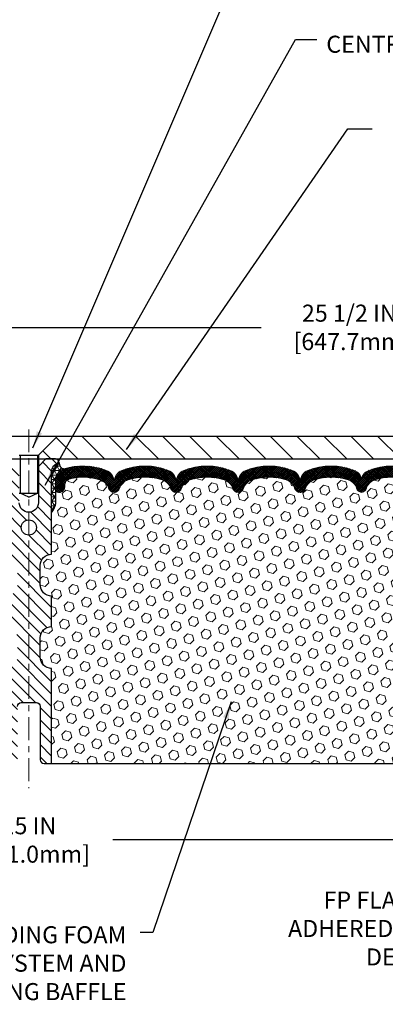
# Model space of a CAD drawing. Extents: x -6 to 3254, y -6 to 1977.
# Drawn here: x 18 to 24, y 8 to 24 of the extents above; entities that cross this region are included whole.
import ezdxf

# ---------------------------------------------------------------- set-up
doc = ezdxf.new("R2010")
doc.units = 0
doc.header["$LTSCALE"] = 5
doc.header["$MEASUREMENT"] = 0
doc.linetypes.add('CENTERX2', pattern=[4, 2.5, -0.5, 0.5, -0.5])
doc.layers.get('DEFPOINTS').update_dxf_attribs({"linetype": 'CONTINUOUS'})
for name, color, linetype, lineweight in [('CENTERLINE - L', 1, 'CENTERX2', 15), ('CORNER BEAD - H', 50, 'CONTINUOUS', 15), ('CORNER BEAD - L', 52, 'CONTINUOUS', 25), ('COVER PLATE - H', 251, 'CONTINUOUS', 13), ('COVER PLATE - L', 7, 'CONTINUOUS', 25), ('FOAM INSERT - H', 150, 'CONTINUOUS', 9), ('FOAM INSERT - L', 152, 'CONTINUOUS', 25), ('SCREW - L', 1, 'CONTINUOUS', 25), ('SILICONE BELLOWS - H', 20, 'CONTINUOUS', 13), ('SILICONE BELLOWS - L', 22, 'CONTINUOUS', 13), ('SPLINE - H', 253, 'CONTINUOUS', 9), ('SPLINE - L', 7, 'CONTINUOUS', 25), ('TEXT - 4', 241, 'CONTINUOUS', 25)]:
    doc.layers.add(name, color=color, linetype=linetype, lineweight=lineweight)
doc.layers.add('DIMS', color=50, linetype='CONTINUOUS')
doc.styles.add('ROMANS', font='romans', dxfattribs={"width": 0.9})
doc.dimstyles.get("Standard").update_dxf_attribs({"dimtxt": 0.18, "dimasz": 0.18, "dimexe": 0.18, "dimexo": 0.0625, "dimgap": 0.09, "dimtad": 0, "dimtih": 1, "dimtoh": 1, "dimdec": 4, "dimzin": 0, "dimdsep": 46, "dimtxsty": 'Standard', "dimcen": 0.09, "dimadec": 0, "dimazin": 0, "dimtfac": 1, "dimtdec": 4, "dimtofl": 0, "dimtmove": 0, "dimatfit": 3, "dimfxl": 1, "dimtolj": 1, "dimtzin": 0, "dimarcsym": 0})
doc.dimstyles.new('STANDARD$0', dxfattribs={"dimtxt": 0.18, "dimasz": 0.18, "dimexe": 0.18, "dimexo": 0.0625, "dimgap": 0.09, "dimtad": 0, "dimtih": 1, "dimtoh": 1, "dimdec": 4, "dimzin": 0, "dimdsep": 46, "dimtxsty": 'Standard', "dimcen": 0.09, "dimadec": 0, "dimazin": 0, "dimtfac": 1, "dimtdec": 4, "dimtofl": 0, "dimtmove": 0, "dimatfit": 3, "dimfxl": 1, "dimtolj": 1, "dimtzin": 0, "dimarcsym": 0})

# ---------------------------------------------------------------- blocks, each defined once
blk = doc.blocks.new('*D99')
at = {"layer": 'DEFPOINTS', "color": 0, "transparency": 16777216}
for p in [(11.012, 11.347), (26.012, 11.347), (26.012, 10.768)]:
    blk.add_point(p, dxfattribs=at)
at = {"layer": 'DIMS', "color": 0, "lineweight": -2, "transparency": 16777216}
for p, q in [((11.012, 11.067), (11.012, 10.488)), ((26.012, 11.067), (26.012, 10.488)), ((11.292, 10.768), (17.137, 10.768)), ((25.732, 10.768), (19.89, 10.768))]:
    blk.add_line(p, q, dxfattribs=at)
at = {"layer": 'DIMS', "color": 0, "transparency": 16777216}
for points in [[(11.292, 10.814), (11.292, 10.721), (11.012, 10.768)], [(25.732, 10.814), (25.732, 10.721), (26.012, 10.768)]]:
    blk.add_solid(points, dxfattribs=at)
at = {"layer": 'DIMS', "color": 0, "transparency": 16777216, "insert": (18.513, 10.768), "char_height": 0.28, "attachment_point": 5}
blk.add_mtext('\\A1;15 IN\\P [381.0mm]', dxfattribs=at)
blk = doc.blocks.new('*D102')
at = {"layer": 'DEFPOINTS', "color": 0, "transparency": 16777216}
for p in [(31.262, 19.182), (31.262, 17.147), (5.762, 17.085)]:
    blk.add_point(p, dxfattribs=at)
at = {"layer": 'DIMS', "color": 0, "lineweight": -2, "transparency": 16777216}
for p, q in [((5.762, 17.365), (5.762, 19.462)), ((31.262, 17.427), (31.262, 19.462)), ((6.042, 19.182), (22.33, 19.182)), ((30.982, 19.182), (25.224, 19.182))]:
    blk.add_line(p, q, dxfattribs=at)
at = {"layer": 'DIMS', "color": 0, "transparency": 16777216}
for points in [[(6.042, 19.229), (6.042, 19.136), (5.762, 19.182)], [(30.982, 19.229), (30.982, 19.136), (31.262, 19.182)]]:
    blk.add_solid(points, dxfattribs=at)
at = {"layer": 'DIMS', "color": 0, "transparency": 16777216, "insert": (23.777, 19.182), "char_height": 0.28, "attachment_point": 5}
blk.add_mtext('\\A1;25 1/2 IN\\P [647.7mm]', dxfattribs=at)

msp = doc.modelspace()

# ---------------------------------------------------------------- hatches: boundary and pattern name
at = {"layer": 'CORNER BEAD - H'}
h = msp.add_hatch(dxfattribs=at)
h.set_pattern_fill('NET3', color=256, scale=0.575, style=0)
h.set_pattern_definition([(0, (13.70406, 7.773685), (0, 0.071875), []), (60, (13.70406, 7.773685), (-0.0622456, 0.0359375), []), (120, (13.70406, 7.773685), (-0.0622456, -0.0359375), [])])
edge = h.paths.add_edge_path()
edge.add_arc((19.10249, 16.94789), 0.09156, 172.231614, 261.473473)
edge.add_arc((19.14927, 16.66667), 0.2, 107.564579, 180)
edge.add_line((18.94927, 16.66667), (18.94927, 16.29901))
edge.add_arc((18.69, 16.31706), 0.2599, 319.209751, 356.018951, ccw=False)
edge.add_line((18.88677, 16.14727), (18.88677, 16.80873))
edge.add_arc((19.0326, 16.81576), 0.146, 98.203215, 182.759509, ccw=False)
at = {"layer": 'COVER PLATE - H'}
h = msp.add_hatch(dxfattribs=at)
h.set_pattern_fill('ANSI31', color=256, scale=2.5, angle=90, style=0)
h.set_pattern_definition([(135, (13.95193, 8.6844), (-0.220971, -0.220971), [])])
h.paths.add_polyline_path([(18.98052, 17.39727), (18.66802, 17.08477), (18.66802, 17.02227), (31.26177, 17.02227), (31.26177, 17.14727), (29.84395, 17.39727)])
at = {"layer": 'FOAM INSERT - H'}
h = msp.add_hatch(dxfattribs=at)
h.set_pattern_fill('HEX', color=256, scale=0.6785, angle=45, style=0)
h.set_pattern_definition([(45, (13.70406, 7.77369), (-0.1038737, 0.1038737), [0.0848125, -0.169625]), (165, (13.70406, 7.77369), (-0.0380204, -0.1418941), [0.0848125, -0.169625]), (105, (13.76403, 7.83366), (-0.1418941, -0.0380204), [0.0848125, -0.169625])])
h.paths.add_polyline_path([(18.88677, 16.14727, 0.16200586), (18.94927, 16.29901), (18.94927, 16.52094, 0.34199871), (18.98442, 16.47556, 0.46780858), (19.10136, 16.55947), (19.10467, 16.60464, -0.31990005), (19.17878, 16.69398, -0.15141856), (19.69801, 16.67246, -0.24071781), (19.82293, 16.54007, 0.74989979), (20.00292, 16.54007, -0.24071781), (20.12784, 16.67246, -0.17267595), (20.71651, 16.67246, -0.24071781), (20.84143, 16.54007, 0.74989979), (21.02142, 16.54007, -0.24071781), (21.14634, 16.67246, -0.17267595), (21.73501, 16.67246, -0.24071781), (21.85993, 16.54007, 0.3332977), (21.94992, 16.47258, 0.3332977), (22.03992, 16.54007, -0.24071781), (22.16484, 16.67246, -0.17267595), (22.75351, 16.67246, -0.24071781), (22.87843, 16.54007, 0.3332977), (22.96842, 16.47258, 0.3332977), (23.05842, 16.54007, -0.24071781), (23.18334, 16.67246, -0.17267595), (23.77201, 16.67246, -0.24071781), (23.89693, 16.54007, 0.30606493), (23.97767, 16.47304, 0.30606493), (24.05842, 16.54007, -0.24071781), (24.18334, 16.67246, -0.17267595), (24.77201, 16.67246, -0.24071781), (24.89693, 16.54007, 0.74989979), (25.07692, 16.54007, -0.24071781), (25.20184, 16.67246, -0.15096222), (25.71955, 16.69438, -0.32039192), (25.79384, 16.60499), (25.79717, 16.55947, 0.46780858), (25.91411, 16.47556, 0.34199871), (25.94927, 16.52094), (25.94927, 16.29901, 0.0706163), (25.96453, 16.22758), (25.96585, 15.9139), (25.98282, 15.80052), (25.96612, 15.70158), (25.95971, 15.4902), (25.94048, 15.33006), (25.95971, 15.26601), (25.94689, 15.04822), (25.94048, 14.90543), (25.95971, 14.66202), (25.94689, 14.45705), (25.95971, 14.11756), (25.95971, 14.04257), (25.94048, 13.844), (25.95971, 13.72871), (25.94048, 13.55576), (25.9533, 13.42765), (25.93407, 13.16503), (25.95299, 13.02227), (25.94949, 12.88579), (25.95255, 12.75441), (25.94644, 12.5986), (25.96477, 12.47945), (25.94949, 12.31447), (25.98006, 12.20448), (25.96477, 12.07922), (25.97744, 12.02227), (18.88677, 12.02227), (18.88677, 13.58477, -0.41421356), (18.69927, 13.77227), (18.69927, 14.08477, -0.41421356), (18.88677, 14.27227), (18.88677, 14.77227, -0.41421356), (18.69927, 14.95977), (18.69927, 15.27227, -0.41421356), (18.88677, 15.45977)])
at = {"layer": 'SILICONE BELLOWS - H'}
h = msp.add_hatch(dxfattribs=at)
h.set_pattern_fill('ANSI37', color=256, scale=0.18, style=0)
h.set_pattern_definition([(45, (13.800409, 7.773685), (-0.015909903, 0.015909903), []), (135, (13.800409, 7.773685), (-0.015909903, -0.015909903), [])])
h.paths.add_polyline_path([(21.05985, 16.83397, 0.31331158), (20.93291, 16.64428), (20.93142, 16.56633), (20.92994, 16.65126, 0.30375418), (20.803, 16.83397, 0.18908291), (20.04135, 16.83397, 0.31331158), (19.91441, 16.64428), (19.91292, 16.56633), (19.91144, 16.65126, 0.30375418), (19.7845, 16.83397, 0.17173739), (19.08891, 16.85734, 0.32702146), (18.94927, 16.66667), (18.94927, 16.52094, 0.34199871), (18.98442, 16.47556, 0.46780858), (19.10136, 16.55947), (19.10467, 16.60464, -0.31990005), (19.17878, 16.69398, -0.15141856), (19.69801, 16.67246, -0.24071781), (19.82293, 16.54007, 0.74989979), (20.00292, 16.54007, -0.24071781), (20.12784, 16.67246, -0.17267595), (20.71651, 16.67246, -0.24071781), (20.84143, 16.54007, 0.74989979), (21.02142, 16.54007, -0.24071781), (21.14634, 16.67246, -0.17267595), (21.73501, 16.67246, -0.24071781), (21.85993, 16.54007, 0.3332977), (21.94992, 16.47258, 0.3332977), (22.03992, 16.54007, -0.24071781), (22.16484, 16.67246, -0.17267595), (22.75351, 16.67246, -0.24071781), (22.87843, 16.54007, 0.3332977), (22.96842, 16.47258, 0.3332977), (23.05842, 16.54007, -0.24071781), (23.18334, 16.67246, -0.17267595), (23.77201, 16.67246, -0.24071781), (23.89693, 16.54007, 0.30606493), (23.97767, 16.47304, 0.30606493), (24.05842, 16.54007, -0.24071781), (24.18334, 16.67246, -0.17267595), (24.77201, 16.67246, -0.24071781), (24.89693, 16.54007, 0.74989979), (25.07692, 16.54007, -0.24071781), (25.20184, 16.67246, -0.15096222), (25.71955, 16.69438, -0.32039192), (25.79384, 16.60499), (25.79717, 16.55947, 0.46780858), (25.91411, 16.47556, 0.34199871), (25.94927, 16.52094), (25.94927, 16.66708, 0.27511029), (25.84461, 16.84289, 0.04803648), (25.80931, 16.85786, 0.17131618), (25.11535, 16.83397, 0.31331158), (24.98841, 16.64428), (24.98692, 16.56633), (24.98544, 16.65126, 0.30375418), (24.8585, 16.83397, 0.18908291), (24.09685, 16.83397, 0.23332076), (23.97767, 16.70308, 0.23332076), (23.8585, 16.83397, 0.18908291), (23.09685, 16.83397, 0.31331158), (22.96991, 16.64428), (22.96842, 16.56633), (22.96694, 16.65126, 0.30375418), (22.84, 16.83397, 0.18908291), (22.07835, 16.83397, 0.31331158), (21.95141, 16.64428), (21.94992, 16.56633), (21.94844, 16.65126, 0.30375418), (21.8215, 16.83397, 0.18908291)])
at = {"layer": 'SPLINE - H'}
h = msp.add_hatch(dxfattribs=at)
h.set_pattern_fill('ANSI31', color=256, scale=1.15, angle=90, style=0)
h.set_pattern_definition([(135, (13.70406, 7.77369), (-0.1016466, -0.1016466), [])])
h.paths.add_polyline_path([(18.51177, 13.02227), (18.63727, 13.02227, -0.41421356), (18.69927, 12.96027), (18.69927, 12.08427, 0.41421356), (18.76127, 12.02227), (18.88677, 12.02227), (18.88677, 13.58477, -0.41421356), (18.69927, 13.77227), (18.69927, 14.08477, -0.41421356), (18.88677, 14.27227), (18.88677, 14.77227, -0.41421356), (18.69927, 14.95977), (18.69927, 15.27227, -0.41421356), (18.88677, 15.45977), (18.88677, 16.80873, -0.38665159), (19.01177, 16.96027, 0.41421356), (18.94977, 17.02227), (18.79327, 17.02227), (18.66827, 16.89727), (18.66827, 16.30377, -0.41421356), (18.51177, 16.14727), (18.51177, 16.02227, -0.41421356), (18.63677, 15.89727, -0.41421356), (18.51177, 15.77227)])
h.paths.add_polyline_path([(18.51177, 15.77227, -0.41421356), (18.38677, 15.89727, -0.41421356), (18.51177, 16.02227), (18.51177, 16.14727, -0.41421356), (18.35527, 16.30377), (18.35527, 16.89727), (18.23027, 17.02227), (18.07377, 17.02227, 0.41421356), (18.01177, 16.96027, -0.38665159), (18.13677, 16.80873), (18.13677, 15.45977, -0.41421356), (18.32427, 15.27227), (18.32427, 14.95977, -0.41421356), (18.13677, 14.77227), (18.13677, 14.27227, -0.41421356), (18.32427, 14.08477), (18.32427, 13.77227, -0.41421356), (18.13677, 13.58477), (18.13677, 12.02227), (18.26227, 12.02227, 0.41421356), (18.32427, 12.08427), (18.32427, 12.96027, -0.41421356), (18.38627, 13.02227), (18.51177, 13.02227)])

# ---------------------------------------------------------------- linework, layer by layer
at = {"layer": 'CENTERLINE - L', "ltscale": 0.03}
msp.add_line((18.51177, 17.50813), (18.51177, 11.61843), dxfattribs=at)
at = {"layer": 'CORNER BEAD - L'}
msp.add_lwpolyline([(19.01177, 16.96027, 0.41034327), (19.08891, 16.85734, 0.32702146), (18.94927, 16.66667), (18.94927, 16.29901, -0.16200586), (18.88677, 16.14727), (18.88677, 16.80873, -0.38665159)], format="xyb", close=True, dxfattribs=at)
at = {"layer": 'COVER PLATE - L'}
for p, q in [((18.98052, 17.39727), (29.84395, 17.39727)), ((5.76177, 17.02227), (31.26177, 17.02227))]:
    msp.add_line(p, q, dxfattribs=at)
at = {"layer": 'FOAM INSERT - L'}
msp.add_line((18.88677, 12.02227), (26.01177, 12.02227), dxfattribs=at)
at = {"layer": 'SCREW - L'}
for p, q in [((18.04302, 17.39727), (18.98052, 17.39727)), ((18.66802, 17.08477), (18.98052, 17.39727)), ((18.35552, 17.08477), (18.66802, 17.08477)), ((18.37052, 17.08477), (18.37052, 16.46317)), ((18.65302, 17.08477), (18.65302, 16.46317)), ((18.66802, 17.08477), (18.66802, 16.46317)), ((18.35552, 16.46317), (18.66802, 16.46317)), ((18.51177, 16.3973), (18.37052, 16.46317)), ((18.51177, 16.3973), (18.65302, 16.46317))]:
    msp.add_line(p, q, dxfattribs=at)
at = {"layer": 'SILICONE BELLOWS - L'}
msp.add_lwpolyline([(24.8585, 16.83397, 0.18908291), (24.09685, 16.83397, 0.23332076), (23.97767, 16.70308, 0.23332076), (23.8585, 16.83397, 0.18908291), (23.09685, 16.83397, 0.30375418), (22.96991, 16.65126), (22.96842, 16.56633), (22.96694, 16.65126, 0.30375418), (22.84, 16.83397, 0.18908291), (22.07835, 16.83397, 0.30375418), (21.95141, 16.65126), (21.94992, 16.56633), (21.94844, 16.65126, 0.30375418), (21.8215, 16.83397, 0.18908291), (21.05985, 16.83397, 0.30375418), (20.93291, 16.65126), (20.93142, 16.56633), (20.92994, 16.65126, 0.30375418), (20.803, 16.83397, 0.18908291), (20.04135, 16.83397, 0.30375418), (19.91441, 16.65126), (19.91292, 16.56633), (19.91144, 16.65126, 0.30375418), (19.7845, 16.83397, 0.17173739), (19.08891, 16.85734, 0.32702146), (18.94927, 16.66667), (18.94927, 16.52094, 0.34199871), (18.98442, 16.47556, 0.46780858), (19.10136, 16.55947), (19.10467, 16.60464, -0.31990005), (19.17878, 16.69398, -0.15141856), (19.69801, 16.67246, -0.24071781), (19.82293, 16.54007, 0.74989979), (20.00292, 16.54007, -0.24071781), (20.12784, 16.67246, -0.17267595), (20.71651, 16.67246, -0.24071781), (20.84143, 16.54007, 0.74989979), (21.02142, 16.54007, -0.24071781), (21.14634, 16.67246, -0.17267595), (21.73501, 16.67246, -0.24071781), (21.85993, 16.54007, 0.3332977), (21.94992, 16.47258, 0.3332977), (22.03992, 16.54007, -0.24071781), (22.16484, 16.67246, -0.17267595), (22.75351, 16.67246, -0.24071781), (22.87843, 16.54007, 0.3332977), (22.96842, 16.47258, 0.3332977), (23.05842, 16.54007, -0.24071781), (23.18334, 16.67246, -0.17267595), (23.77201, 16.67246, -0.24071781), (23.89693, 16.54007, 0.30606493), (23.97767, 16.47304, 0.30606493), (24.05842, 16.54007, -0.24071781), (24.18334, 16.67246, -0.17267595), (24.77201, 16.67246, -0.24071781)], format="xyb", dxfattribs=at)
at = {"layer": 'SPLINE - L'}
msp.add_lwpolyline([(18.32427, 12.96027, -0.41421356), (18.38627, 13.02227), (18.63727, 13.02227, -0.41421356), (18.69927, 12.96027), (18.69927, 12.08427, 0.41421356), (18.76127, 12.02227), (18.88677, 12.02227), (18.88677, 13.58477, -0.41421356), (18.69927, 13.77227), (18.69927, 14.08477, -0.41421356), (18.88677, 14.27227), (18.88677, 14.77227, -0.41421356), (18.69927, 14.95977), (18.69927, 15.27227, -0.41421356), (18.88677, 15.45977), (18.88677, 16.80873, -0.38665159), (19.01177, 16.96027, 0.41421356), (18.94977, 17.02227), (18.79327, 17.02227), (18.66827, 16.89727), (18.66827, 16.30377, -1), (18.35527, 16.30377)], format="xyb", dxfattribs=at)
msp.add_circle((18.51177, 15.89727), 0.125, dxfattribs=at)

# ---------------------------------------------------------------- texts
at = {"layer": 'TEXT - 4', "char_height": 0.28, "style": 'ROMANS'}
for s, insert, attachment_point in [('CENTRAL STIFFENING SPLINE', (23.39904, 23.96998), 1), ('IMPREGNATED EXPANDING FOAM \\PANCHORING SYSTEM AND\\PSHOCK/SOUND ATTENUATING BAFFLE', (20.11577, 9.35162), 3)]:
    msp.add_mtext(s, dxfattribs=dict(at, insert=insert, attachment_point=attachment_point))
at = {"layer": 'TEXT - 4', "insert": (28.29256, 9.92065), "char_height": 0.28, "attachment_point": 3, "style": 'ROMANS'}
msp.add_mtext_dynamic_manual_height_columns('FP FLASHING SHEET FULLY-\\PADHERED TO OR EMBEDDED IN\\PDECK WATERPROOFING', width=7.3715101, gutter_width=90, heights=[0], dxfattribs=at)

# ---------------------------------------------------------------- dimensions: what is measured, and where the dimension line sits
at = {"layer": 'DIMS'}
for base, p1, p2, dimstyle, picture, middle in [((31.26177, 19.1824), (5.76177, 17.08477), (31.26177, 17.14727), 'STANDARD$0', '*D102', (23.77688, 19.1824)), ((26.01177, 10.76762), (11.01176, 11.34731), (26.01177, 11.34731), 'Standard', '*D99', (18.51338, 10.76762))]:
    dim = msp.add_linear_dim(base=base, p1=p1, p2=p2, text='<>\\P[]', dimstyle=dimstyle, override={"dimtxt": 0.28, "dimasz": 0.28, "dimexe": 0.28, "dimexo": 0.28, "dimgap": 0.28, "dimlunit": 5, "dimpost": ' IN', "dimfrac": 2}, dxfattribs=at)
    dim.commit()
    dim.dimension.update_dxf_attribs({"geometry": picture, "text_midpoint": middle, "dimtype": 160})

# ---------------------------------------------------------------- leaders
at = {"layer": 'TEXT - 4'}
for points in [[(18.57618, 17.20275), (22.10756, 25.44418), (22.56342, 25.44418)], [(18.78221, 16.59271), (22.89467, 23.90906), (23.24349, 23.90906)], [(20.11646, 17.17897), (23.75272, 22.43975), (24.15426, 22.43975)], [(21.83706, 13.03333), (20.54658, 9.25057), (20.33957, 9.25057)]]:
    msp.add_leader(points, dimstyle='Standard', override={"dimasz": 0.28}, dxfattribs=at)

doc.saveas('drawing.dxf')
